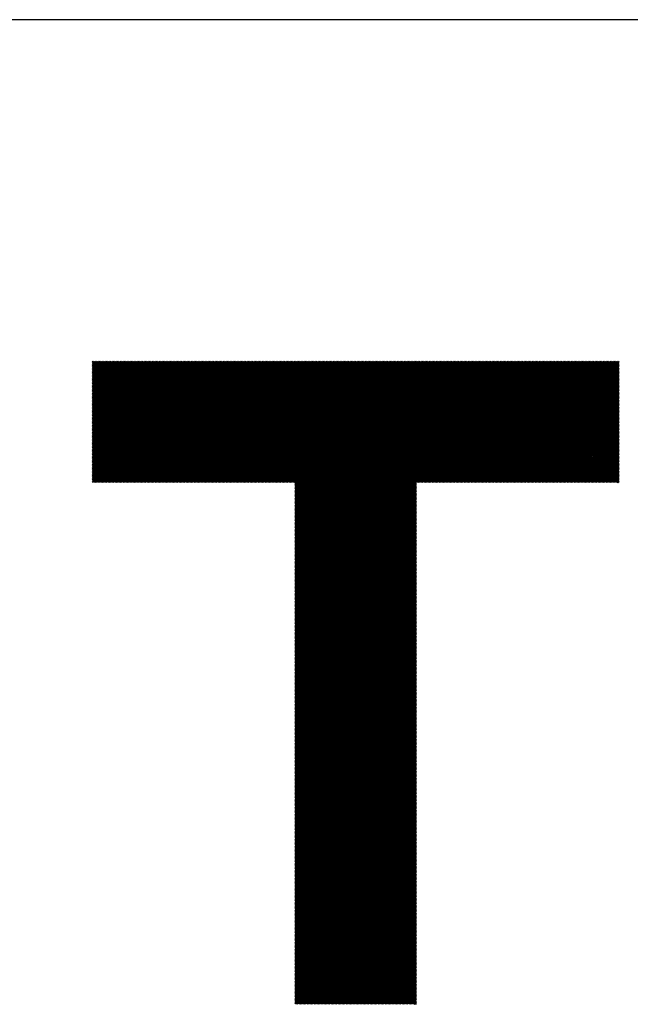
# Model space of a CAD drawing. Units: millimetres. Extents: x -525 to 560, y -356 to 409.
# Drawn here: x -449 to -407, y -268 to -201 of the extents above; entities that cross this region are included whole.
import ezdxf

# ---------------------------------------------------------------- set-up
doc = ezdxf.new("R2010")
doc.units = ezdxf.units.MM
for name, color, linetype, lineweight in [('CAXA0', 7, 'Continuous', 70), ('CAXA3', 7, 'Continuous', 25), ('CAXA5', 4, 'Continuous', 25)]:
    doc.layers.add(name, color=color, linetype=linetype, lineweight=lineweight)

# ---------------------------------------------------------------- blocks, each defined once
blk = doc.blocks.new('CAXBLOCK39')
at = {"layer": 'CAXA0', "color": 0, "linetype": 'Continuous', "lineweight": 25}
for p, q in [((-443.778, -232.642), (-435.627, -224.491)), ((-443.778, -232.547), (-435.722, -224.491)), ((-443.778, -232.453), (-435.816, -224.491)), ((-443.778, -232.359), (-435.91, -224.491)), ((-443.778, -232.264), (-436.005, -224.491)), ((-443.778, -232.17), (-436.099, -224.491)), ((-443.778, -232.076), (-436.193, -224.491)), ((-443.778, -231.981), (-436.287, -224.491)), ((-443.778, -231.887), (-436.382, -224.491)), ((-443.778, -231.793), (-436.476, -224.491)), ((-443.778, -231.699), (-436.57, -224.491)), ((-443.778, -231.604), (-436.665, -224.491)), ((-443.778, -231.51), (-436.759, -224.491)), ((-443.778, -231.416), (-436.853, -224.491)), ((-443.778, -231.321), (-436.948, -224.491)), ((-443.778, -231.227), (-437.042, -224.491)), ((-443.778, -231.133), (-437.136, -224.491)), ((-443.778, -231.038), (-437.23, -224.491)), ((-443.778, -230.944), (-437.325, -224.491)), ((-443.778, -230.85), (-437.419, -224.491)), ((-443.778, -230.756), (-437.513, -224.491)), ((-443.778, -230.661), (-437.608, -224.491)), ((-443.778, -230.567), (-437.702, -224.491)), ((-443.778, -230.473), (-437.796, -224.491)), ((-443.778, -230.378), (-437.891, -224.491)), ((-443.778, -230.284), (-437.985, -224.491)), ((-443.778, -230.19), (-438.079, -224.491)), ((-443.778, -230.095), (-438.173, -224.491)), ((-443.778, -230.001), (-438.268, -224.491)), ((-443.778, -229.907), (-438.362, -224.491)), ((-443.778, -229.813), (-438.456, -224.491)), ((-443.778, -229.718), (-438.551, -224.491)), ((-443.778, -229.624), (-438.645, -224.491)), ((-443.778, -229.53), (-438.739, -224.491)), ((-443.778, -229.435), (-438.834, -224.491)), ((-443.778, -229.341), (-438.928, -224.491)), ((-443.778, -229.247), (-439.022, -224.491)), ((-443.778, -229.153), (-439.116, -224.491)), ((-443.778, -229.058), (-439.211, -224.491)), ((-443.778, -228.964), (-439.305, -224.491)), ((-443.778, -228.87), (-439.399, -224.491)), ((-443.778, -228.775), (-439.494, -224.491)), ((-443.778, -228.681), (-439.588, -224.491)), ((-443.778, -228.587), (-439.682, -224.491)), ((-443.778, -228.492), (-439.777, -224.491)), ((-443.778, -228.398), (-439.871, -224.491)), ((-443.778, -228.304), (-439.965, -224.491)), ((-443.778, -228.21), (-440.059, -224.491)), ((-443.778, -228.115), (-440.154, -224.491)), ((-443.778, -228.021), (-440.248, -224.491)), ((-443.778, -227.927), (-440.342, -224.491)), ((-443.778, -227.832), (-440.437, -224.491)), ((-443.778, -227.738), (-440.531, -224.491)), ((-443.778, -227.644), (-440.625, -224.491)), ((-443.778, -227.549), (-440.72, -224.491)), ((-443.778, -227.455), (-440.814, -224.491)), ((-443.778, -227.361), (-440.908, -224.491)), ((-443.778, -227.267), (-441.002, -224.491)), ((-443.778, -227.172), (-441.097, -224.491)), ((-443.778, -227.078), (-441.191, -224.491)), ((-443.778, -226.984), (-441.285, -224.491)), ((-443.778, -226.889), (-441.38, -224.491)), ((-443.778, -226.795), (-441.474, -224.491)), ((-443.778, -226.701), (-441.568, -224.491)), ((-443.778, -226.606), (-441.663, -224.491)), ((-443.778, -226.512), (-441.757, -224.491)), ((-443.778, -226.418), (-441.851, -224.491)), ((-443.778, -226.324), (-441.945, -224.491)), ((-443.778, -226.229), (-442.04, -224.491)), ((-443.778, -226.135), (-442.134, -224.491)), ((-443.778, -226.041), (-442.228, -224.491)), ((-443.778, -225.946), (-442.323, -224.491)), ((-443.778, -225.852), (-442.417, -224.491)), ((-443.778, -225.758), (-442.511, -224.491)), ((-443.778, -225.663), (-442.606, -224.491)), ((-443.778, -225.569), (-442.7, -224.491)), ((-443.778, -225.475), (-442.794, -224.491)), ((-443.778, -225.381), (-442.888, -224.491)), ((-443.778, -225.286), (-442.983, -224.491)), ((-443.778, -225.192), (-443.077, -224.491)), ((-443.778, -225.098), (-443.171, -224.491)), ((-443.778, -225.003), (-443.266, -224.491)), ((-443.778, -224.909), (-443.36, -224.491)), ((-443.778, -224.815), (-443.454, -224.491)), ((-443.778, -224.72), (-443.549, -224.491)), ((-443.778, -224.626), (-443.643, -224.491)), ((-443.778, -224.532), (-443.737, -224.491)), ((-443.769, -232.727), (-435.533, -224.491)), ((-443.674, -232.727), (-435.439, -224.491)), ((-443.58, -232.727), (-435.345, -224.491)), ((-443.486, -232.727), (-435.25, -224.491)), ((-443.391, -232.727), (-435.156, -224.491)), ((-443.297, -232.727), (-435.062, -224.491)), ((-443.203, -232.727), (-434.967, -224.491)), ((-443.108, -232.727), (-434.873, -224.491)), ((-443.014, -232.727), (-434.779, -224.491)), ((-442.92, -232.727), (-434.684, -224.491)), ((-442.826, -232.727), (-434.59, -224.491)), ((-442.731, -232.727), (-434.496, -224.491)), ((-442.637, -232.727), (-434.402, -224.491)), ((-442.543, -232.727), (-434.307, -224.491)), ((-442.448, -232.727), (-434.213, -224.491)), ((-442.354, -232.727), (-434.119, -224.491)), ((-442.26, -232.727), (-434.024, -224.491)), ((-442.165, -232.727), (-433.93, -224.491)), ((-442.071, -232.727), (-433.836, -224.491)), ((-441.977, -232.727), (-433.741, -224.491)), ((-441.883, -232.727), (-433.647, -224.491)), ((-441.788, -232.727), (-433.553, -224.491)), ((-441.694, -232.727), (-433.459, -224.491)), ((-441.6, -232.727), (-433.364, -224.491)), ((-441.505, -232.727), (-433.27, -224.491)), ((-441.411, -232.727), (-433.176, -224.491)), ((-441.317, -232.727), (-433.081, -224.491)), ((-441.222, -232.727), (-432.987, -224.491)), ((-441.128, -232.727), (-432.893, -224.491)), ((-441.034, -232.727), (-432.798, -224.491)), ((-440.94, -232.727), (-432.704, -224.491)), ((-440.845, -232.727), (-432.61, -224.491)), ((-440.751, -232.727), (-432.516, -224.491)), ((-440.657, -232.727), (-432.421, -224.491)), ((-440.562, -232.727), (-432.327, -224.491)), ((-440.468, -232.727), (-432.233, -224.491)), ((-440.374, -232.727), (-432.138, -224.491)), ((-440.279, -232.727), (-432.044, -224.491)), ((-440.185, -232.727), (-431.95, -224.491)), ((-440.091, -232.727), (-431.855, -224.491)), ((-439.997, -232.727), (-431.761, -224.491)), ((-439.902, -232.727), (-431.667, -224.491)), ((-439.808, -232.727), (-431.573, -224.491)), ((-439.714, -232.727), (-431.478, -224.491)), ((-439.619, -232.727), (-431.384, -224.491)), ((-439.525, -232.727), (-431.29, -224.491)), ((-439.431, -232.727), (-431.195, -224.491)), ((-439.336, -232.727), (-431.101, -224.491)), ((-439.242, -232.727), (-431.007, -224.491)), ((-439.148, -232.727), (-430.912, -224.491)), ((-439.054, -232.727), (-430.818, -224.491)), ((-438.959, -232.727), (-430.724, -224.491)), ((-438.865, -232.727), (-430.63, -224.491)), ((-438.771, -232.727), (-430.535, -224.491)), ((-438.676, -232.727), (-430.441, -224.491)), ((-438.582, -232.727), (-430.347, -224.491)), ((-438.488, -232.727), (-430.252, -224.491)), ((-438.393, -232.727), (-430.158, -224.491)), ((-438.299, -232.727), (-430.064, -224.491)), ((-438.205, -232.727), (-429.969, -224.491)), ((-438.111, -232.727), (-429.875, -224.491)), ((-438.016, -232.727), (-429.781, -224.491)), ((-437.922, -232.727), (-429.687, -224.491)), ((-437.828, -232.727), (-429.592, -224.491)), ((-437.733, -232.727), (-429.498, -224.491)), ((-437.639, -232.727), (-429.404, -224.491)), ((-437.545, -232.727), (-429.309, -224.491)), ((-437.45, -232.727), (-429.215, -224.491)), ((-437.356, -232.727), (-429.121, -224.491)), ((-437.262, -232.727), (-429.026, -224.491)), ((-437.168, -232.727), (-428.932, -224.491)), ((-437.073, -232.727), (-428.838, -224.491)), ((-436.979, -232.727), (-428.744, -224.491)), ((-436.885, -232.727), (-428.649, -224.491)), ((-436.79, -232.727), (-428.555, -224.491)), ((-436.696, -232.727), (-428.461, -224.491)), ((-436.602, -232.727), (-428.366, -224.491)), ((-436.507, -232.727), (-428.272, -224.491)), ((-436.413, -232.727), (-428.178, -224.491)), ((-436.319, -232.727), (-428.083, -224.491)), ((-436.225, -232.727), (-427.989, -224.491)), ((-436.13, -232.727), (-427.895, -224.491)), ((-436.036, -232.727), (-427.801, -224.491)), ((-435.942, -232.727), (-427.706, -224.491)), ((-435.847, -232.727), (-427.612, -224.491)), ((-435.753, -232.727), (-427.518, -224.491)), ((-435.659, -232.727), (-427.423, -224.491)), ((-435.564, -232.727), (-427.329, -224.491)), ((-435.47, -232.727), (-427.235, -224.491)), ((-435.376, -232.727), (-427.14, -224.491)), ((-435.282, -232.727), (-427.046, -224.491)), ((-435.187, -232.727), (-426.952, -224.491)), ((-435.093, -232.727), (-426.858, -224.491)), ((-434.999, -232.727), (-426.763, -224.491)), ((-434.904, -232.727), (-426.669, -224.491)), ((-434.81, -232.727), (-426.575, -224.491)), ((-434.716, -232.727), (-426.48, -224.491)), ((-434.622, -232.727), (-426.386, -224.491)), ((-434.527, -232.727), (-426.292, -224.491)), ((-434.433, -232.727), (-426.197, -224.491)), ((-434.339, -232.727), (-426.103, -224.491)), ((-434.244, -232.727), (-426.009, -224.491)), ((-434.15, -232.727), (-425.915, -224.491)), ((-434.056, -232.727), (-425.82, -224.491)), ((-433.961, -232.727), (-425.726, -224.491)), ((-433.867, -232.727), (-425.632, -224.491)), ((-433.773, -232.727), (-425.537, -224.491)), ((-433.679, -232.727), (-425.443, -224.491)), ((-433.584, -232.727), (-425.349, -224.491)), ((-433.49, -232.727), (-425.254, -224.491)), ((-433.396, -232.727), (-425.16, -224.491)), ((-433.301, -232.727), (-425.066, -224.491)), ((-433.207, -232.727), (-424.972, -224.491)), ((-433.113, -232.727), (-424.877, -224.491)), ((-433.018, -232.727), (-424.783, -224.491)), ((-432.924, -232.727), (-424.689, -224.491)), ((-432.83, -232.727), (-424.594, -224.491)), ((-432.736, -232.727), (-424.5, -224.491)), ((-432.641, -232.727), (-424.406, -224.491)), ((-432.547, -232.727), (-424.311, -224.491)), ((-432.453, -232.727), (-424.217, -224.491)), ((-432.358, -232.727), (-424.123, -224.491)), ((-432.264, -232.727), (-424.029, -224.491)), ((-432.17, -232.727), (-423.934, -224.491)), ((-432.075, -232.727), (-423.84, -224.491)), ((-431.981, -232.727), (-423.746, -224.491)), ((-431.887, -232.727), (-423.651, -224.491)), ((-431.793, -232.727), (-423.557, -224.491)), ((-431.698, -232.727), (-423.463, -224.491)), ((-431.604, -232.727), (-423.369, -224.491)), ((-431.51, -232.727), (-423.274, -224.491)), ((-431.415, -232.727), (-423.18, -224.491)), ((-431.321, -232.727), (-423.086, -224.491)), ((-431.227, -232.727), (-422.991, -224.491)), ((-431.132, -232.727), (-422.897, -224.491)), ((-431.038, -232.727), (-422.803, -224.491)), ((-430.944, -232.727), (-422.708, -224.491)), ((-430.85, -232.727), (-422.614, -224.491)), ((-430.755, -232.727), (-422.52, -224.491)), ((-430.661, -232.727), (-422.426, -224.491)), ((-430.567, -232.727), (-422.331, -224.491)), ((-430.472, -232.727), (-422.237, -224.491)), ((-430.378, -232.727), (-422.143, -224.491)), ((-430.284, -232.727), (-422.048, -224.491)), ((-430.189, -232.727), (-421.954, -224.491)), ((-430.095, -232.727), (-421.86, -224.491)), ((-430.052, -240.888), (-413.656, -224.491)), ((-430.052, -240.793), (-413.75, -224.491)), ((-430.052, -240.699), (-413.844, -224.491)), ((-430.052, -240.605), (-413.939, -224.491)), ((-430.052, -240.51), (-414.033, -224.491)), ((-430.052, -240.416), (-414.127, -224.491)), ((-430.052, -240.322), (-414.221, -224.491)), ((-430.052, -240.227), (-414.316, -224.491)), ((-430.052, -240.133), (-414.41, -224.491)), ((-430.052, -240.039), (-414.504, -224.491)), ((-430.052, -239.945), (-414.599, -224.491)), ((-430.052, -239.85), (-414.693, -224.491)), ((-430.052, -239.756), (-414.787, -224.491)), ((-430.052, -239.662), (-414.882, -224.491)), ((-430.052, -239.567), (-414.976, -224.491)), ((-430.052, -239.473), (-415.07, -224.491)), ((-430.052, -239.379), (-415.164, -224.491)), ((-430.052, -239.285), (-415.259, -224.491)), ((-430.052, -239.19), (-415.353, -224.491)), ((-430.052, -239.096), (-415.447, -224.491)), ((-430.052, -239.002), (-415.542, -224.491)), ((-430.052, -238.907), (-415.636, -224.491)), ((-430.052, -238.813), (-415.73, -224.491)), ((-430.052, -238.719), (-415.825, -224.491)), ((-430.052, -238.624), (-415.919, -224.491)), ((-430.052, -238.53), (-416.013, -224.491)), ((-430.052, -238.436), (-416.107, -224.491)), ((-430.052, -238.342), (-416.202, -224.491)), ((-430.052, -238.247), (-416.296, -224.491)), ((-430.052, -238.153), (-416.39, -224.491)), ((-430.052, -238.059), (-416.485, -224.491)), ((-430.052, -237.964), (-416.579, -224.491)), ((-430.052, -237.87), (-416.673, -224.491)), ((-430.052, -237.776), (-416.768, -224.491)), ((-430.052, -237.681), (-416.862, -224.491)), ((-430.052, -237.587), (-416.956, -224.491)), ((-430.052, -237.493), (-417.05, -224.491)), ((-430.052, -237.399), (-417.145, -224.491)), ((-430.052, -237.304), (-417.239, -224.491)), ((-430.052, -237.21), (-417.333, -224.491)), ((-430.052, -237.116), (-417.428, -224.491)), ((-430.052, -237.021), (-417.522, -224.491)), ((-430.052, -236.927), (-417.616, -224.491)), ((-430.052, -236.833), (-417.711, -224.491)), ((-430.052, -236.738), (-417.805, -224.491)), ((-430.052, -236.644), (-417.899, -224.491)), ((-430.052, -236.55), (-417.993, -224.491)), ((-430.052, -236.456), (-418.088, -224.491)), ((-430.052, -236.361), (-418.182, -224.491)), ((-430.052, -236.267), (-418.276, -224.491)), ((-430.052, -236.173), (-418.371, -224.491)), ((-430.052, -236.078), (-418.465, -224.491)), ((-430.052, -235.984), (-418.559, -224.491)), ((-430.052, -235.89), (-418.654, -224.491)), ((-430.052, -235.795), (-418.748, -224.491)), ((-430.052, -235.701), (-418.842, -224.491)), ((-430.052, -235.607), (-418.936, -224.491)), ((-430.052, -235.513), (-419.031, -224.491)), ((-430.052, -235.418), (-419.125, -224.491)), ((-430.052, -235.324), (-419.219, -224.491)), ((-430.052, -235.23), (-419.314, -224.491)), ((-430.052, -235.135), (-419.408, -224.491)), ((-430.052, -235.041), (-419.502, -224.491)), ((-430.052, -234.947), (-419.597, -224.491)), ((-430.052, -234.852), (-419.691, -224.491)), ((-430.052, -234.758), (-419.785, -224.491)), ((-430.052, -234.664), (-419.879, -224.491)), ((-430.052, -234.57), (-419.974, -224.491)), ((-430.052, -234.475), (-420.068, -224.491)), ((-430.052, -234.381), (-420.162, -224.491)), ((-430.052, -234.287), (-420.257, -224.491)), ((-430.052, -234.192), (-420.351, -224.491)), ((-430.052, -234.098), (-420.445, -224.491)), ((-430.052, -234.004), (-420.54, -224.491)), ((-430.052, -233.909), (-420.634, -224.491)), ((-430.052, -233.815), (-420.728, -224.491)), ((-430.052, -233.721), (-420.822, -224.491)), ((-430.052, -233.627), (-420.917, -224.491)), ((-430.052, -233.532), (-421.011, -224.491)), ((-430.052, -233.438), (-421.105, -224.491)), ((-430.052, -233.344), (-421.2, -224.491)), ((-430.052, -233.249), (-421.294, -224.491)), ((-430.052, -233.155), (-421.388, -224.491)), ((-430.052, -233.061), (-421.483, -224.491)), ((-430.052, -232.966), (-421.577, -224.491)), ((-430.052, -232.872), (-421.671, -224.491)), ((-430.052, -232.778), (-421.765, -224.491)), ((-421.797, -232.727), (-413.561, -224.491)), ((-421.703, -232.727), (-413.467, -224.491)), ((-421.608, -232.727), (-413.373, -224.491)), ((-421.514, -232.727), (-413.278, -224.491)), ((-421.42, -232.727), (-413.184, -224.491)), ((-421.325, -232.727), (-413.09, -224.491)), ((-421.231, -232.727), (-412.996, -224.491)), ((-421.137, -232.727), (-412.901, -224.491)), ((-421.042, -232.727), (-412.807, -224.491)), ((-420.948, -232.727), (-412.713, -224.491)), ((-420.854, -232.727), (-412.618, -224.491)), ((-420.76, -232.727), (-412.524, -224.491)), ((-420.665, -232.727), (-412.43, -224.491)), ((-420.571, -232.727), (-412.335, -224.491)), ((-420.477, -232.727), (-412.241, -224.491)), ((-420.382, -232.727), (-412.147, -224.491)), ((-420.288, -232.727), (-412.053, -224.491)), ((-420.194, -232.727), (-411.958, -224.491)), ((-420.099, -232.727), (-411.864, -224.491)), ((-420.005, -232.727), (-411.77, -224.491)), ((-419.911, -232.727), (-411.675, -224.491)), ((-419.817, -232.727), (-411.581, -224.491)), ((-419.722, -232.727), (-411.487, -224.491)), ((-419.628, -232.727), (-411.393, -224.491)), ((-419.534, -232.727), (-411.298, -224.491)), ((-419.439, -232.727), (-411.204, -224.491)), ((-419.345, -232.727), (-411.11, -224.491)), ((-419.251, -232.727), (-411.015, -224.491)), ((-419.156, -232.727), (-410.921, -224.491)), ((-419.062, -232.727), (-410.827, -224.491)), ((-418.968, -232.727), (-410.732, -224.491)), ((-418.874, -232.727), (-410.638, -224.491)), ((-418.779, -232.727), (-410.544, -224.491)), ((-418.685, -232.727), (-410.45, -224.491)), ((-418.591, -232.727), (-410.355, -224.491)), ((-418.496, -232.727), (-410.261, -224.491)), ((-418.402, -232.727), (-410.167, -224.491)), ((-418.308, -232.727), (-410.072, -224.491)), ((-418.213, -232.727), (-409.978, -224.491)), ((-418.119, -232.727), (-409.884, -224.491)), ((-418.025, -232.727), (-409.789, -224.491)), ((-417.931, -232.727), (-409.695, -224.491)), ((-417.836, -232.727), (-409.601, -224.491)), ((-417.742, -232.727), (-409.507, -224.491)), ((-417.648, -232.727), (-409.412, -224.491)), ((-417.553, -232.727), (-409.318, -224.491)), ((-417.459, -232.727), (-409.224, -224.491)), ((-417.365, -232.727), (-409.129, -224.491)), ((-417.27, -232.727), (-409.035, -224.491)), ((-417.176, -232.727), (-408.941, -224.491)), ((-417.082, -232.727), (-408.846, -224.491)), ((-416.988, -232.727), (-408.752, -224.491)), ((-416.893, -232.727), (-408.658, -224.491)), ((-416.799, -232.727), (-408.564, -224.491)), ((-416.705, -232.727), (-408.469, -224.491)), ((-416.61, -232.727), (-408.375, -224.491)), ((-416.516, -232.727), (-408.281, -224.491)), ((-416.422, -232.727), (-408.186, -224.491)), ((-416.327, -232.727), (-408.092, -224.491)), ((-416.233, -232.727), (-408.091, -224.584)), ((-416.139, -232.727), (-408.091, -224.679)), ((-416.045, -232.727), (-408.091, -224.773)), ((-415.95, -232.727), (-408.091, -224.867)), ((-415.856, -232.727), (-408.091, -224.962)), ((-415.762, -232.727), (-408.091, -225.056)), ((-415.667, -232.727), (-408.091, -225.15)), ((-415.573, -232.727), (-408.091, -225.244)), ((-415.479, -232.727), (-408.091, -225.339)), ((-415.384, -232.727), (-408.091, -225.433)), ((-415.29, -232.727), (-408.091, -225.527)), ((-415.196, -232.727), (-408.091, -225.622)), ((-415.102, -232.727), (-408.091, -225.716)), ((-415.007, -232.727), (-408.091, -225.81)), ((-414.913, -232.727), (-408.091, -225.905)), ((-414.819, -232.727), (-408.091, -225.999)), ((-414.724, -232.727), (-408.091, -226.093)), ((-414.63, -232.727), (-408.091, -226.187)), ((-414.536, -232.727), (-408.091, -226.282)), ((-414.441, -232.727), (-408.091, -226.376)), ((-414.347, -232.727), (-408.091, -226.47)), ((-414.253, -232.727), (-408.091, -226.565)), ((-414.159, -232.727), (-408.091, -226.659)), ((-414.064, -232.727), (-408.091, -226.753)), ((-413.97, -232.727), (-408.091, -226.848)), ((-413.876, -232.727), (-408.091, -226.942)), ((-413.781, -232.727), (-408.091, -227.036)), ((-413.687, -232.727), (-408.091, -227.13)), ((-413.593, -232.727), (-408.091, -227.225)), ((-413.498, -232.727), (-408.091, -227.319)), ((-413.404, -232.727), (-408.091, -227.413)), ((-413.31, -232.727), (-408.091, -227.508)), ((-413.216, -232.727), (-408.091, -227.602)), ((-413.121, -232.727), (-408.091, -227.696)), ((-413.027, -232.727), (-408.091, -227.791)), ((-412.933, -232.727), (-408.091, -227.885)), ((-412.838, -232.727), (-408.091, -227.979)), ((-412.744, -232.727), (-408.091, -228.073)), ((-412.65, -232.727), (-408.091, -228.168)), ((-412.555, -232.727), (-408.091, -228.262)), ((-412.461, -232.727), (-408.091, -228.356)), ((-412.367, -232.727), (-408.091, -228.451)), ((-412.273, -232.727), (-408.091, -228.545)), ((-412.178, -232.727), (-408.091, -228.639)), ((-412.084, -232.727), (-408.091, -228.734)), ((-411.99, -232.727), (-408.091, -228.828)), ((-411.895, -232.727), (-408.091, -228.922)), ((-411.801, -232.727), (-408.091, -229.016)), ((-411.707, -232.727), (-408.091, -229.111)), ((-411.612, -232.727), (-408.091, -229.205)), ((-411.518, -232.727), (-408.091, -229.299)), ((-411.424, -232.727), (-408.091, -229.394)), ((-411.33, -232.727), (-408.091, -229.488)), ((-411.235, -232.727), (-408.091, -229.582)), ((-411.141, -232.727), (-408.091, -229.677)), ((-411.047, -232.727), (-408.091, -229.771)), ((-410.952, -232.727), (-408.091, -229.865)), ((-410.858, -232.727), (-408.091, -229.959)), ((-410.764, -232.727), (-408.091, -230.054)), ((-410.67, -232.727), (-408.091, -230.148)), ((-410.575, -232.727), (-408.091, -230.242)), ((-410.481, -232.727), (-408.091, -230.337)), ((-410.387, -232.727), (-408.091, -230.431)), ((-410.292, -232.727), (-408.091, -230.525)), ((-410.198, -232.727), (-408.091, -230.62)), ((-410.104, -232.727), (-408.091, -230.714)), ((-410.009, -232.727), (-408.091, -230.808)), ((-409.915, -232.727), (-408.091, -230.902)), ((-409.821, -232.727), (-408.091, -230.997)), ((-409.727, -232.727), (-408.091, -231.091)), ((-409.632, -232.727), (-408.091, -231.185)), ((-409.538, -232.727), (-408.091, -231.28)), ((-409.444, -232.727), (-408.091, -231.374)), ((-409.349, -232.727), (-408.091, -231.468)), ((-409.255, -232.727), (-408.091, -231.563)), ((-409.161, -232.727), (-408.091, -231.657)), ((-409.066, -232.727), (-408.091, -231.751)), ((-408.972, -232.727), (-408.091, -231.845)), ((-408.878, -232.727), (-408.091, -231.94)), ((-408.784, -232.727), (-408.091, -232.034)), ((-408.689, -232.727), (-408.091, -232.128)), ((-430.052, -240.982), (-421.816, -232.746)), ((-408.595, -232.727), (-408.091, -232.223)), ((-408.501, -232.727), (-408.091, -232.317)), ((-408.406, -232.727), (-408.091, -232.411)), ((-408.312, -232.727), (-408.091, -232.506)), ((-408.218, -232.727), (-408.091, -232.6)), ((-408.123, -232.727), (-408.091, -232.694)), ((-430.052, -241.076), (-421.816, -232.841)), ((-430.052, -241.17), (-421.816, -232.935)), ((-430.052, -241.265), (-421.816, -233.029)), ((-430.052, -241.359), (-421.816, -233.124)), ((-430.052, -241.453), (-421.816, -233.218)), ((-430.052, -241.548), (-421.816, -233.312)), ((-430.052, -241.642), (-421.816, -233.407)), ((-430.052, -241.736), (-421.816, -233.501)), ((-430.052, -241.831), (-421.816, -233.595)), ((-430.052, -241.925), (-421.816, -233.689)), ((-430.052, -242.019), (-421.816, -233.784)), ((-430.052, -242.113), (-421.816, -233.878)), ((-430.052, -242.208), (-421.816, -233.972)), ((-430.052, -242.302), (-421.816, -234.067)), ((-430.052, -242.396), (-421.816, -234.161)), ((-430.052, -242.491), (-421.816, -234.255)), ((-430.052, -242.585), (-421.816, -234.35)), ((-430.052, -242.679), (-421.816, -234.444)), ((-430.052, -242.774), (-421.816, -234.538)), ((-430.052, -242.868), (-421.816, -234.632)), ((-430.052, -242.962), (-421.816, -234.727)), ((-430.052, -243.056), (-421.816, -234.821)), ((-430.052, -243.151), (-421.816, -234.915)), ((-430.052, -243.245), (-421.816, -235.01)), ((-430.052, -243.339), (-421.816, -235.104)), ((-430.052, -243.434), (-421.816, -235.198)), ((-430.052, -243.528), (-421.816, -235.293)), ((-430.052, -243.622), (-421.816, -235.387)), ((-430.052, -243.717), (-421.816, -235.481)), ((-430.052, -243.811), (-421.816, -235.575)), ((-430.052, -243.905), (-421.816, -235.67)), ((-430.052, -243.999), (-421.816, -235.764)), ((-430.052, -244.094), (-421.816, -235.858)), ((-430.052, -244.188), (-421.816, -235.953)), ((-430.052, -244.282), (-421.816, -236.047)), ((-430.052, -244.377), (-421.816, -236.141)), ((-430.052, -244.471), (-421.816, -236.236)), ((-430.052, -244.565), (-421.816, -236.33)), ((-430.052, -244.66), (-421.816, -236.424)), ((-430.052, -244.754), (-421.816, -236.518)), ((-430.052, -244.848), (-421.816, -236.613)), ((-430.052, -244.942), (-421.816, -236.707)), ((-430.052, -245.037), (-421.816, -236.801)), ((-430.052, -245.131), (-421.816, -236.896)), ((-430.052, -245.225), (-421.816, -236.99)), ((-430.052, -245.32), (-421.816, -237.084)), ((-430.052, -245.414), (-421.816, -237.179)), ((-430.052, -245.508), (-421.816, -237.273)), ((-430.052, -245.603), (-421.816, -237.367)), ((-430.052, -245.697), (-421.816, -237.461)), ((-430.052, -245.791), (-421.816, -237.556)), ((-430.052, -245.885), (-421.816, -237.65)), ((-430.052, -245.98), (-421.816, -237.744)), ((-430.052, -246.074), (-421.816, -237.839)), ((-430.052, -246.168), (-421.816, -237.933)), ((-430.052, -246.263), (-421.816, -238.027)), ((-430.052, -246.357), (-421.816, -238.122)), ((-430.052, -246.451), (-421.816, -238.216)), ((-430.052, -246.546), (-421.816, -238.31)), ((-430.052, -246.64), (-421.816, -238.404)), ((-430.052, -246.734), (-421.816, -238.499)), ((-430.052, -246.828), (-421.816, -238.593)), ((-430.052, -246.923), (-421.816, -238.687)), ((-430.052, -247.017), (-421.816, -238.782)), ((-430.052, -247.111), (-421.816, -238.876)), ((-430.052, -247.206), (-421.816, -238.97)), ((-430.052, -247.3), (-421.816, -239.065)), ((-430.052, -247.394), (-421.816, -239.159)), ((-430.052, -247.489), (-421.816, -239.253)), ((-430.052, -247.583), (-421.816, -239.347)), ((-430.052, -247.677), (-421.816, -239.442)), ((-430.052, -247.771), (-421.816, -239.536)), ((-430.052, -247.866), (-421.816, -239.63)), ((-430.052, -247.96), (-421.816, -239.725)), ((-430.052, -248.054), (-421.816, -239.819)), ((-430.052, -248.149), (-421.816, -239.913)), ((-430.052, -248.243), (-421.816, -240.008)), ((-430.052, -248.337), (-421.816, -240.102)), ((-430.052, -248.432), (-421.816, -240.196)), ((-430.052, -248.526), (-421.816, -240.29)), ((-430.052, -248.62), (-421.816, -240.385)), ((-430.052, -248.714), (-421.816, -240.479)), ((-430.052, -248.809), (-421.816, -240.573)), ((-430.052, -248.903), (-421.816, -240.668)), ((-430.052, -248.997), (-421.816, -240.762)), ((-430.052, -249.092), (-421.816, -240.856)), ((-430.052, -249.186), (-421.816, -240.95)), ((-430.052, -249.28), (-421.816, -241.045)), ((-430.052, -249.375), (-421.816, -241.139)), ((-430.052, -249.469), (-421.816, -241.233)), ((-430.052, -249.563), (-421.816, -241.328)), ((-430.052, -249.657), (-421.816, -241.422)), ((-430.052, -249.752), (-421.816, -241.516)), ((-430.052, -249.846), (-421.816, -241.611)), ((-430.052, -249.94), (-421.816, -241.705)), ((-430.052, -250.035), (-421.816, -241.799)), ((-430.052, -250.129), (-421.816, -241.893)), ((-430.052, -250.223), (-421.816, -241.988)), ((-430.052, -250.318), (-421.816, -242.082)), ((-430.052, -250.412), (-421.816, -242.176)), ((-430.052, -250.506), (-421.816, -242.271)), ((-430.052, -250.6), (-421.816, -242.365)), ((-430.052, -250.695), (-421.816, -242.459)), ((-430.052, -250.789), (-421.816, -242.554)), ((-430.052, -250.883), (-421.816, -242.648)), ((-430.052, -250.978), (-421.816, -242.742)), ((-430.052, -251.072), (-421.816, -242.836)), ((-430.052, -251.166), (-421.816, -242.931)), ((-430.052, -251.261), (-421.816, -243.025)), ((-430.052, -251.355), (-421.816, -243.119)), ((-430.052, -251.449), (-421.816, -243.214)), ((-430.052, -251.543), (-421.816, -243.308)), ((-430.052, -251.638), (-421.816, -243.402)), ((-430.052, -251.732), (-421.816, -243.497)), ((-430.052, -251.826), (-421.816, -243.591)), ((-430.052, -251.921), (-421.816, -243.685)), ((-430.052, -252.015), (-421.816, -243.779)), ((-430.052, -252.109), (-421.816, -243.874)), ((-430.052, -252.203), (-421.816, -243.968)), ((-430.052, -252.298), (-421.816, -244.062)), ((-430.052, -252.392), (-421.816, -244.157)), ((-430.052, -252.486), (-421.816, -244.251)), ((-430.052, -252.581), (-421.816, -244.345)), ((-430.052, -252.675), (-421.816, -244.44)), ((-430.052, -252.769), (-421.816, -244.534)), ((-430.052, -252.864), (-421.816, -244.628)), ((-430.052, -252.958), (-421.816, -244.722)), ((-430.052, -253.052), (-421.816, -244.817)), ((-430.052, -253.146), (-421.816, -244.911)), ((-430.052, -253.241), (-421.816, -245.005)), ((-430.052, -253.335), (-421.816, -245.1)), ((-430.052, -253.429), (-421.816, -245.194)), ((-430.052, -253.524), (-421.816, -245.288)), ((-430.052, -253.618), (-421.816, -245.383)), ((-430.052, -253.712), (-421.816, -245.477)), ((-430.052, -253.807), (-421.816, -245.571)), ((-430.052, -253.901), (-421.816, -245.665)), ((-430.052, -253.995), (-421.816, -245.76)), ((-430.052, -254.089), (-421.816, -245.854)), ((-430.052, -254.184), (-421.816, -245.948)), ((-430.052, -254.278), (-421.816, -246.043)), ((-430.052, -254.372), (-421.816, -246.137)), ((-430.052, -254.467), (-421.816, -246.231)), ((-430.052, -254.561), (-421.816, -246.326)), ((-430.052, -254.655), (-421.816, -246.42)), ((-430.052, -254.75), (-421.816, -246.514)), ((-430.052, -254.844), (-421.816, -246.608)), ((-430.052, -254.938), (-421.816, -246.703)), ((-430.052, -255.032), (-421.816, -246.797)), ((-430.052, -255.127), (-421.816, -246.891)), ((-430.052, -255.221), (-421.816, -246.986)), ((-430.052, -255.315), (-421.816, -247.08)), ((-430.052, -255.41), (-421.816, -247.174)), ((-430.052, -255.504), (-421.816, -247.269)), ((-430.052, -255.598), (-421.816, -247.363)), ((-430.052, -255.693), (-421.816, -247.457)), ((-430.052, -255.787), (-421.816, -247.551)), ((-430.052, -255.881), (-421.816, -247.646)), ((-430.052, -255.975), (-421.816, -247.74)), ((-430.052, -256.07), (-421.816, -247.834)), ((-430.052, -256.164), (-421.816, -247.929)), ((-430.052, -256.258), (-421.816, -248.023)), ((-430.052, -256.353), (-421.816, -248.117)), ((-430.052, -256.447), (-421.816, -248.212)), ((-430.052, -256.541), (-421.816, -248.306)), ((-430.052, -256.636), (-421.816, -248.4)), ((-430.052, -256.73), (-421.816, -248.494)), ((-430.052, -256.824), (-421.816, -248.589)), ((-430.052, -256.918), (-421.816, -248.683)), ((-430.052, -257.013), (-421.816, -248.777)), ((-430.052, -257.107), (-421.816, -248.872)), ((-430.052, -257.201), (-421.816, -248.966)), ((-430.052, -257.296), (-421.816, -249.06)), ((-430.052, -257.39), (-421.816, -249.155)), ((-430.052, -257.484), (-421.816, -249.249)), ((-430.052, -257.579), (-421.816, -249.343)), ((-430.052, -257.673), (-421.816, -249.437)), ((-430.052, -257.767), (-421.816, -249.532)), ((-430.052, -257.861), (-421.816, -249.626)), ((-430.052, -257.956), (-421.816, -249.72)), ((-430.052, -258.05), (-421.816, -249.815)), ((-430.052, -258.144), (-421.816, -249.909)), ((-430.052, -258.239), (-421.816, -250.003)), ((-430.052, -258.333), (-421.816, -250.098)), ((-430.052, -258.427), (-421.816, -250.192)), ((-430.052, -258.522), (-421.816, -250.286)), ((-430.052, -258.616), (-421.816, -250.38)), ((-430.052, -258.71), (-421.816, -250.475)), ((-430.052, -258.804), (-421.816, -250.569)), ((-430.052, -258.899), (-421.816, -250.663)), ((-430.052, -258.993), (-421.816, -250.758)), ((-430.052, -259.087), (-421.816, -250.852)), ((-430.052, -259.182), (-421.816, -250.946)), ((-430.052, -259.276), (-421.816, -251.041)), ((-430.052, -259.37), (-421.816, -251.135)), ((-430.052, -259.465), (-421.816, -251.229)), ((-430.052, -259.559), (-421.816, -251.323)), ((-430.052, -259.653), (-421.816, -251.418)), ((-430.052, -259.747), (-421.816, -251.512)), ((-430.052, -259.842), (-421.816, -251.606)), ((-430.052, -259.936), (-421.816, -251.701)), ((-430.052, -260.03), (-421.816, -251.795)), ((-430.052, -260.125), (-421.816, -251.889)), ((-430.052, -260.219), (-421.816, -251.984)), ((-430.052, -260.313), (-421.816, -252.078)), ((-430.052, -260.408), (-421.816, -252.172)), ((-430.052, -260.502), (-421.816, -252.266)), ((-430.052, -260.596), (-421.816, -252.361)), ((-430.052, -260.69), (-421.816, -252.455)), ((-430.052, -260.785), (-421.816, -252.549)), ((-430.052, -260.879), (-421.816, -252.644)), ((-430.052, -260.973), (-421.816, -252.738)), ((-430.052, -261.068), (-421.816, -252.832)), ((-430.052, -261.162), (-421.816, -252.926)), ((-430.052, -261.256), (-421.816, -253.021)), ((-430.052, -261.351), (-421.816, -253.115)), ((-430.052, -261.445), (-421.816, -253.209)), ((-430.052, -261.539), (-421.816, -253.304)), ((-430.052, -261.633), (-421.816, -253.398)), ((-430.052, -261.728), (-421.816, -253.492)), ((-430.052, -261.822), (-421.816, -253.587)), ((-430.052, -261.916), (-421.816, -253.681)), ((-430.052, -262.011), (-421.816, -253.775)), ((-430.052, -262.105), (-421.816, -253.869)), ((-430.052, -262.199), (-421.816, -253.964)), ((-430.052, -262.294), (-421.816, -254.058)), ((-430.052, -262.388), (-421.816, -254.152)), ((-430.052, -262.482), (-421.816, -254.247)), ((-430.052, -262.576), (-421.816, -254.341)), ((-430.052, -262.671), (-421.816, -254.435)), ((-430.052, -262.765), (-421.816, -254.53)), ((-430.052, -262.859), (-421.816, -254.624)), ((-430.052, -262.954), (-421.816, -254.718)), ((-430.052, -263.048), (-421.816, -254.812)), ((-430.052, -263.142), (-421.816, -254.907)), ((-430.052, -263.237), (-421.816, -255.001)), ((-430.052, -263.331), (-421.816, -255.095)), ((-430.052, -263.425), (-421.816, -255.19)), ((-430.052, -263.519), (-421.816, -255.284)), ((-430.052, -263.614), (-421.816, -255.378)), ((-430.052, -263.708), (-421.816, -255.473)), ((-430.052, -263.802), (-421.816, -255.567)), ((-430.052, -263.897), (-421.816, -255.661)), ((-430.052, -263.991), (-421.816, -255.755)), ((-430.052, -264.085), (-421.816, -255.85)), ((-430.052, -264.179), (-421.816, -255.944)), ((-430.052, -264.274), (-421.816, -256.038)), ((-430.052, -264.368), (-421.816, -256.133)), ((-430.052, -264.462), (-421.816, -256.227)), ((-430.052, -264.557), (-421.816, -256.321)), ((-430.052, -264.651), (-421.816, -256.416)), ((-430.052, -264.745), (-421.816, -256.51)), ((-430.052, -264.84), (-421.816, -256.604)), ((-430.052, -264.934), (-421.816, -256.698)), ((-430.052, -265.028), (-421.816, -256.793)), ((-430.052, -265.122), (-421.816, -256.887)), ((-430.052, -265.217), (-421.816, -256.981)), ((-430.052, -265.311), (-421.816, -257.076)), ((-430.052, -265.405), (-421.816, -257.17)), ((-430.052, -265.5), (-421.816, -257.264)), ((-430.052, -265.594), (-421.816, -257.359)), ((-430.052, -265.688), (-421.816, -257.453)), ((-430.052, -265.783), (-421.816, -257.547)), ((-430.052, -265.877), (-421.816, -257.641)), ((-430.052, -265.971), (-421.816, -257.736)), ((-430.052, -266.065), (-421.816, -257.83)), ((-430.052, -266.16), (-421.816, -257.924)), ((-430.052, -266.254), (-421.816, -258.019)), ((-430.052, -266.348), (-421.816, -258.113)), ((-430.052, -266.443), (-421.816, -258.207)), ((-430.052, -266.537), (-421.816, -258.302)), ((-430.052, -266.631), (-421.816, -258.396)), ((-430.052, -266.726), (-421.816, -258.49)), ((-430.052, -266.82), (-421.816, -258.584)), ((-430.052, -266.914), (-421.816, -258.679)), ((-430.052, -267.008), (-421.816, -258.773)), ((-430.052, -267.103), (-421.816, -258.867)), ((-430.052, -267.197), (-421.816, -258.962)), ((-430.052, -267.291), (-421.816, -259.056)), ((-430.052, -267.386), (-421.816, -259.15)), ((-430.052, -267.48), (-421.816, -259.245)), ((-430.052, -267.574), (-421.816, -259.339)), ((-430.052, -267.669), (-421.816, -259.433)), ((-430.052, -267.763), (-421.816, -259.527)), ((-430.052, -267.857), (-421.816, -259.622)), ((-430.052, -267.951), (-421.816, -259.716)), ((-430.052, -268.046), (-421.816, -259.81)), ((-429.981, -268.069), (-421.816, -259.905)), ((-429.887, -268.069), (-421.816, -259.999)), ((-429.792, -268.069), (-421.816, -260.093)), ((-429.698, -268.069), (-421.816, -260.188)), ((-429.604, -268.069), (-421.816, -260.282)), ((-429.509, -268.069), (-421.816, -260.376)), ((-429.415, -268.069), (-421.816, -260.47)), ((-429.321, -268.069), (-421.816, -260.565)), ((-429.227, -268.069), (-421.816, -260.659)), ((-429.132, -268.069), (-421.816, -260.753)), ((-429.038, -268.069), (-421.816, -260.848)), ((-428.944, -268.069), (-421.816, -260.942)), ((-428.849, -268.069), (-421.816, -261.036)), ((-428.755, -268.069), (-421.816, -261.131)), ((-428.661, -268.069), (-421.816, -261.225)), ((-428.567, -268.069), (-421.816, -261.319)), ((-428.472, -268.069), (-421.816, -261.413)), ((-428.378, -268.069), (-421.816, -261.508)), ((-428.284, -268.069), (-421.816, -261.602)), ((-428.189, -268.069), (-421.816, -261.696)), ((-428.095, -268.069), (-421.816, -261.791)), ((-428.001, -268.069), (-421.816, -261.885)), ((-427.906, -268.069), (-421.816, -261.979)), ((-427.812, -268.069), (-421.816, -262.074)), ((-427.718, -268.069), (-421.816, -262.168)), ((-427.624, -268.069), (-421.816, -262.262)), ((-427.529, -268.069), (-421.816, -262.356)), ((-427.435, -268.069), (-421.816, -262.451)), ((-427.341, -268.069), (-421.816, -262.545)), ((-427.246, -268.069), (-421.816, -262.639)), ((-427.152, -268.069), (-421.816, -262.734)), ((-427.058, -268.069), (-421.816, -262.828)), ((-426.963, -268.069), (-421.816, -262.922)), ((-426.869, -268.069), (-421.816, -263.017)), ((-426.775, -268.069), (-421.816, -263.111)), ((-426.681, -268.069), (-421.816, -263.205)), ((-426.586, -268.069), (-421.816, -263.299)), ((-426.492, -268.069), (-421.816, -263.394)), ((-426.398, -268.069), (-421.816, -263.488)), ((-426.303, -268.069), (-421.816, -263.582)), ((-426.209, -268.069), (-421.816, -263.677)), ((-426.115, -268.069), (-421.816, -263.771)), ((-426.02, -268.069), (-421.816, -263.865)), ((-425.926, -268.069), (-421.816, -263.96)), ((-425.832, -268.069), (-421.816, -264.054)), ((-425.738, -268.069), (-421.816, -264.148)), ((-425.643, -268.069), (-421.816, -264.242)), ((-425.549, -268.069), (-421.816, -264.337)), ((-425.455, -268.069), (-421.816, -264.431)), ((-425.36, -268.069), (-421.816, -264.525)), ((-425.266, -268.069), (-421.816, -264.62)), ((-425.172, -268.069), (-421.816, -264.714)), ((-425.077, -268.069), (-421.816, -264.808)), ((-424.983, -268.069), (-421.816, -264.902)), ((-424.889, -268.069), (-421.816, -264.997)), ((-424.795, -268.069), (-421.816, -265.091)), ((-424.7, -268.069), (-421.816, -265.185)), ((-424.606, -268.069), (-421.816, -265.28)), ((-424.512, -268.069), (-421.816, -265.374)), ((-424.417, -268.069), (-421.816, -265.468)), ((-424.323, -268.069), (-421.816, -265.563)), ((-424.229, -268.069), (-421.816, -265.657)), ((-424.134, -268.069), (-421.816, -265.751)), ((-424.04, -268.069), (-421.816, -265.845)), ((-423.946, -268.069), (-421.816, -265.94)), ((-423.852, -268.069), (-421.816, -266.034)), ((-423.757, -268.069), (-421.816, -266.128)), ((-423.663, -268.069), (-421.816, -266.223)), ((-423.569, -268.069), (-421.816, -266.317)), ((-423.474, -268.069), (-421.816, -266.411)), ((-423.38, -268.069), (-421.816, -266.506)), ((-423.286, -268.069), (-421.816, -266.6)), ((-423.191, -268.069), (-421.816, -266.694)), ((-423.097, -268.069), (-421.816, -266.788)), ((-423.003, -268.069), (-421.816, -266.883)), ((-422.909, -268.069), (-421.816, -266.977)), ((-422.814, -268.069), (-421.816, -267.071)), ((-422.72, -268.069), (-421.816, -267.166)), ((-422.626, -268.069), (-421.816, -267.26)), ((-422.531, -268.069), (-421.816, -267.354)), ((-422.437, -268.069), (-421.816, -267.449)), ((-422.343, -268.069), (-421.816, -267.543)), ((-422.248, -268.069), (-421.816, -267.637)), ((-422.154, -268.069), (-421.816, -267.731)), ((-422.06, -268.069), (-421.816, -267.826)), ((-421.966, -268.069), (-421.816, -267.92)), ((-421.871, -268.069), (-421.816, -268.014))]:
    blk.add_line(p, q, dxfattribs=at)

msp = doc.modelspace()

# ---------------------------------------------------------------- linework, layer by layer
at = {"layer": 'CAXA3', "linetype": 'Continuous', "lineweight": 25}
msp.add_line((525, -201.361), (-525, -201.361), dxfattribs=at)

# ---------------------------------------------------------------- block references
at = {"layer": 'CAXA5', "color": 96}
msp.add_blockref('CAXBLOCK39', (0, 0), dxfattribs=at)

doc.saveas('drawing.dxf')
